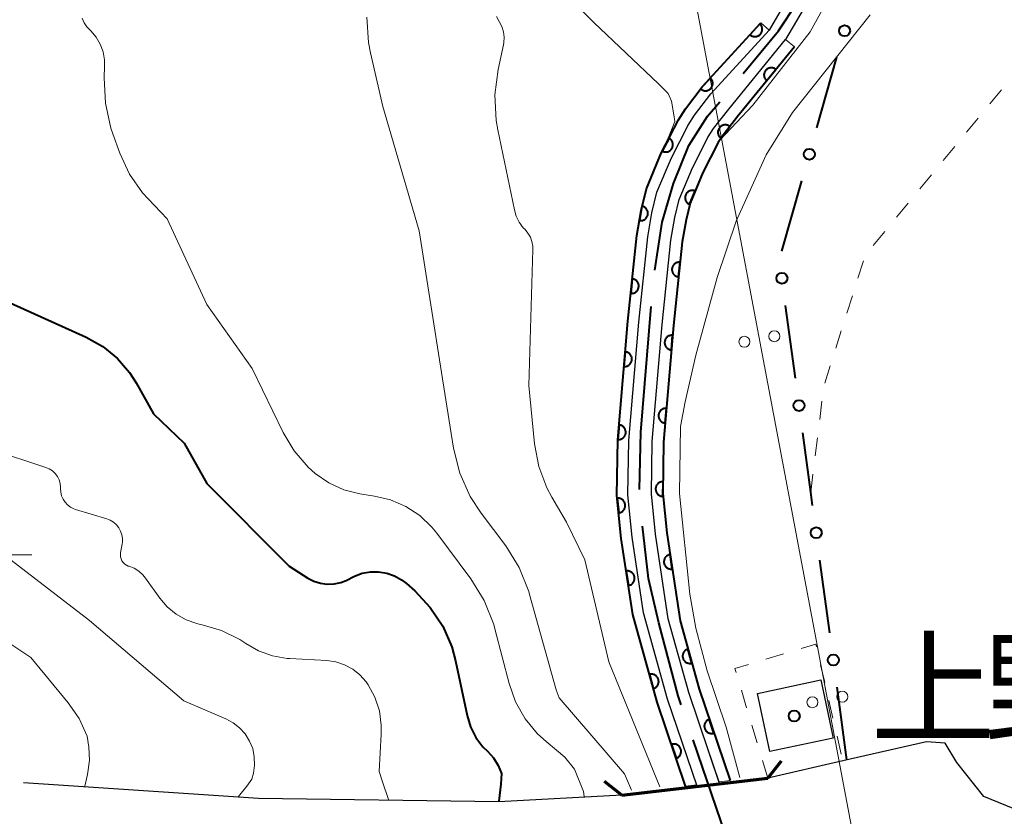
# Model space of a CAD drawing. Units: metres. Extents: x -72000 to -69999, y 27000 to 28500.
# Drawn here: x -71922 to -71855, y 28234 to 28288 of the extents above; entities that cross this region are included whole.
import ezdxf

# ---------------------------------------------------------------- set-up
doc = ezdxf.new("R2010")
doc.units = ezdxf.units.M
for name, color, linetype, lineweight in [('110600_大字・町・丁目界', 7, 'Continuous', 40), ('210100_道路縁(街区線)', 7, 'Continuous', 30), ('220300_道路橋(高架部)', 7, 'Continuous', 70), ('220399_道路橋(ひげ)', 7, 'Continuous', 70), ('300100_普通建物', 7, 'Continuous', 30), ('426500_送電線', 7, 'Continuous', 30), ('510100_河川', 7, 'Continuous', 30), ('611111_コンクリート被覆(幅上)', 7, 'Continuous', 30), ('611112_コンクリート被覆(幅下)', 7, 'Continuous', 30), ('613000_さく(未分類)', 7, 'Continuous', 30), ('630100_植生界', 7, 'Continuous', 30), ('633200_針葉樹林', 7, 'Continuous', 13), ('710100_等高線(計曲線)', 7, 'Continuous', 40), ('710200_等高線(主曲線)', 7, 'Continuous', 13), ('813100_(注記)建物の名称', 7, 'Continuous', 40), ('819900_指示点', 7, 'Continuous', 40)]:
    doc.layers.add(name, color=color, linetype=linetype, lineweight=lineweight)
doc.styles.add('Style-Kanji', font='MS Gothic.ttf')

msp = doc.modelspace()

# ---------------------------------------------------------------- linework, layer by layer
at = {"layer": '110600_大字・町・丁目界', "linetype": 'Continuous', "lineweight": 40, "flags": 128}
for points in [[(-71872.447, 28284.189), (-71870.03, 28287.09), (-71867.44, 28291.04), (-71866.08, 28294.8), (-71866.079, 28294.803)], [(-71878.462, 28270.791), (-71877.96, 28274.07), (-71877.2, 28276.7), (-71876.14, 28279.28), (-71874.87, 28281.28), (-71874.047, 28282.268)], [(-71879.514, 28255.835), (-71879.42, 28259.75), (-71878.713, 28268.304)], [(-71876.667, 28241.158), (-71876.88, 28241.78), (-71878.19, 28246.76), (-71878.89, 28249.77), (-71879.312, 28253.348)], [(-71871.831, 28226.959), (-71873.64, 28232.32), (-71875.857, 28238.793)]]:
    msp.add_lwpolyline(points, dxfattribs=at)
at = {"layer": '210100_道路縁(街区線)', "linetype": 'Continuous', "lineweight": 30, "flags": 128}
for points in [[(-71673.75, 28275.39), (-71722.34, 28264.84), (-71730.56, 28263.05), (-71735.56, 28259.74), (-71743.54, 28258.16), (-71743.29, 28256.69), (-71783.04, 28248.27), (-71835.93, 28237.49), (-71852.03, 28234.21), (-71854.05, 28234.1), (-71856.04, 28234.93), (-71857.88, 28237.23), (-71858.69, 28238.56), (-71859.95, 28238.65), (-71865.66, 28237.35), (-71870.77, 28236.18)], [(-71880.71, 28235.02), (-71889.1, 28234.55), (-71905.48, 28234.79), (-71921.5, 28235.85)]]:
    msp.add_lwpolyline(points, dxfattribs=at)
at = {"layer": '220300_道路橋(高架部)', "linetype": 'Continuous', "lineweight": 70, "flags": 128}
msp.add_lwpolyline([(-71880.71, 28235.02), (-71870.77, 28236.18)], dxfattribs=at)
at = {"layer": '220399_道路橋(ひげ)', "linetype": 'Continuous', "lineweight": 70, "flags": 128}
for points in [[(-71870.77, 28236.18), (-71869.84, 28237.36)], [(-71880.71, 28235.02), (-71881.89, 28235.95)]]:
    msp.add_lwpolyline(points, dxfattribs=at)
at = {"layer": '300100_普通建物', "linetype": 'Continuous', "lineweight": 30}
msp.add_3dface([(-71866.31, 28238.9), (-71870.63, 28237.98), (-71871.47, 28241.94), (-71867.16, 28242.86)], dxfattribs=at)
at = {"layer": '426500_送電線', "linetype": 'Continuous', "lineweight": 13, "flags": 128}
msp.add_lwpolyline([(-71902.7, 28464.37), (-71917.72, 28454.1), (-71896.27, 28398.17), (-71864.16, 28228.04), (-71738.01, 28054.97), (-71701.2, 27966.1), (-71534.74, 27818.75), (-71514.75, 27773.36)], dxfattribs=at)
at = {"layer": '426500_送電線', "linetype": 'Continuous', "lineweight": 13}
for centre in [(-71872.361, 28265.909), (-71870.326, 28266.288), (-71865.689, 28241.722), (-71867.724, 28241.343)]:
    msp.add_circle(centre, 0.375, dxfattribs=at)
at = {"layer": '510100_河川', "linetype": 'Continuous', "lineweight": 30, "flags": 128}
for points in [[(-71868.84, 28290.32), (-71870.68, 28287.14)], [(-71867.61, 28289.85), (-71869.55, 28286.51)], [(-71879.23, 28247.44), (-71880.01, 28252.59), (-71880.3, 28255.47), (-71880.24, 28259.19), (-71879.56, 28267.24), (-71878.95, 28273.05), (-71878.67, 28274.7), (-71878.32, 28276.1), (-71877.34, 28278.44), (-71876.2, 28280.67), (-71875.76, 28281.36), (-71874.65, 28282.8), (-71870.68, 28287.14)], [(-71877.55, 28247.02), (-71878.43, 28252.79), (-71878.7, 28255.54), (-71878.65, 28259.11), (-71877.97, 28267.09), (-71877.37, 28272.83), (-71877.11, 28274.37), (-71876.8, 28275.6), (-71875.9, 28277.77), (-71874.82, 28279.88), (-71874.46, 28280.45), (-71873.43, 28281.77), (-71869.55, 28286.51)], [(-71875.59, 28235.62), (-71877.6, 28241.56), (-71879.23, 28247.44)], [(-71874.05, 28235.8), (-71876.16, 28242), (-71877.55, 28247.02)]]:
    msp.add_lwpolyline(points, dxfattribs=at)
at = {"layer": '611111_コンクリート被覆(幅上)', "linetype": 'Continuous', "lineweight": 40, "flags": 128}
for points in [[(-71879.97, 28247.32), (-71880.75, 28252.5), (-71881.05, 28255.44), (-71880.99, 28259.22), (-71880.31, 28267.31), (-71879.7, 28273.15), (-71879.4, 28274.86), (-71879.03, 28276.33), (-71878.03, 28278.76), (-71876.85, 28281.04), (-71876.38, 28281.79), (-71875.23, 28283.28), (-71871.24, 28287.65)], [(-71868.94, 28286.01), (-71872.82, 28281.29), (-71873.82, 28280), (-71874.14, 28279.49), (-71875.19, 28277.44), (-71876.06, 28275.35), (-71876.34, 28274.21), (-71876.6, 28272.72), (-71877.2, 28267.02), (-71877.87, 28259.07), (-71877.92, 28255.57), (-71877.65, 28252.89), (-71876.74, 28246.9)], [(-71876.37, 28235.63), (-71878.31, 28241.34), (-71879.97, 28247.32)], [(-71876.74, 28246.9), (-71875.45, 28242.23), (-71873.33, 28236)]]:
    msp.add_lwpolyline(points, dxfattribs=at)
for points in [[(-71871.305, 28287.579), (-71871.979, 28286.84), (-71871.945, 28286.812), (-71871.909, 28286.788), (-71871.872, 28286.766), (-71871.833, 28286.747), (-71871.792, 28286.733), (-71871.749, 28286.721), (-71871.706, 28286.713), (-71871.663, 28286.71), (-71871.619, 28286.71), (-71871.576, 28286.714), (-71871.533, 28286.721), (-71871.491, 28286.733), (-71871.45, 28286.748), (-71871.41, 28286.767), (-71871.372, 28286.789), (-71871.337, 28286.814), (-71871.304, 28286.841), (-71871.273, 28286.873), (-71871.245, 28286.906), (-71871.22, 28286.942), (-71871.198, 28286.979), (-71871.18, 28287.019), (-71871.165, 28287.06), (-71871.154, 28287.102), (-71871.146, 28287.145), (-71871.143, 28287.189), (-71871.142, 28287.232), (-71871.147, 28287.276), (-71871.154, 28287.319), (-71871.165, 28287.361), (-71871.181, 28287.402), (-71871.199, 28287.442), (-71871.221, 28287.479), (-71871.246, 28287.514), (-71871.274, 28287.548)], [(-71870.845, 28283.693), (-71870.21, 28284.465), (-71870.245, 28284.491), (-71870.282, 28284.514), (-71870.32, 28284.534), (-71870.361, 28284.55), (-71870.403, 28284.563), (-71870.446, 28284.572), (-71870.489, 28284.578), (-71870.532, 28284.578), (-71870.576, 28284.577), (-71870.62, 28284.57), (-71870.662, 28284.561), (-71870.703, 28284.547), (-71870.743, 28284.529), (-71870.782, 28284.509), (-71870.819, 28284.485), (-71870.852, 28284.458), (-71870.884, 28284.429), (-71870.914, 28284.396), (-71870.94, 28284.361), (-71870.963, 28284.324), (-71870.983, 28284.286), (-71870.999, 28284.245), (-71871.011, 28284.203), (-71871.021, 28284.161), (-71871.027, 28284.117), (-71871.027, 28284.074), (-71871.026, 28284.03), (-71871.019, 28283.987), (-71871.01, 28283.944), (-71870.996, 28283.903), (-71870.978, 28283.863), (-71870.958, 28283.824), (-71870.934, 28283.788), (-71870.907, 28283.754), (-71870.878, 28283.722)], [(-71874.676, 28283.887), (-71875.35, 28283.148), (-71875.317, 28283.12), (-71875.281, 28283.095), (-71875.244, 28283.074), (-71875.204, 28283.055), (-71875.163, 28283.041), (-71875.121, 28283.029), (-71875.078, 28283.021), (-71875.035, 28283.018), (-71874.991, 28283.017), (-71874.947, 28283.022), (-71874.904, 28283.029), (-71874.862, 28283.041), (-71874.821, 28283.056), (-71874.782, 28283.074), (-71874.744, 28283.096), (-71874.709, 28283.121), (-71874.675, 28283.149), (-71874.644, 28283.18), (-71874.616, 28283.214), (-71874.591, 28283.25), (-71874.57, 28283.287), (-71874.551, 28283.327), (-71874.537, 28283.368), (-71874.525, 28283.41), (-71874.517, 28283.453), (-71874.514, 28283.496), (-71874.513, 28283.54), (-71874.518, 28283.584), (-71874.525, 28283.627), (-71874.537, 28283.669), (-71874.552, 28283.71), (-71874.57, 28283.749), (-71874.592, 28283.787), (-71874.617, 28283.822), (-71874.645, 28283.855)], [(-71873.978, 28279.796), (-71873.365, 28280.587), (-71873.401, 28280.612), (-71873.439, 28280.634), (-71873.478, 28280.652), (-71873.519, 28280.668), (-71873.561, 28280.679), (-71873.604, 28280.687), (-71873.647, 28280.691), (-71873.691, 28280.691), (-71873.734, 28280.688), (-71873.778, 28280.68), (-71873.82, 28280.669), (-71873.861, 28280.654), (-71873.9, 28280.636), (-71873.938, 28280.615), (-71873.974, 28280.589), (-71874.007, 28280.562), (-71874.038, 28280.531), (-71874.067, 28280.498), (-71874.092, 28280.462), (-71874.114, 28280.424), (-71874.132, 28280.385), (-71874.148, 28280.344), (-71874.159, 28280.302), (-71874.167, 28280.259), (-71874.171, 28280.216), (-71874.171, 28280.172), (-71874.168, 28280.129), (-71874.16, 28280.085), (-71874.15, 28280.043), (-71874.134, 28280.002), (-71874.116, 28279.963), (-71874.095, 28279.925), (-71874.069, 28279.889), (-71874.042, 28279.856), (-71874.011, 28279.825)], [(-71877.499, 28279.787), (-71877.958, 28278.898), (-71877.918, 28278.88), (-71877.877, 28278.866), (-71877.836, 28278.854), (-71877.793, 28278.846), (-71877.749, 28278.843), (-71877.706, 28278.843), (-71877.662, 28278.846), (-71877.619, 28278.855), (-71877.577, 28278.865), (-71877.536, 28278.881), (-71877.496, 28278.899), (-71877.459, 28278.921), (-71877.423, 28278.947), (-71877.39, 28278.975), (-71877.359, 28279.006), (-71877.332, 28279.039), (-71877.306, 28279.075), (-71877.284, 28279.113), (-71877.266, 28279.153), (-71877.252, 28279.194), (-71877.24, 28279.235), (-71877.233, 28279.278), (-71877.229, 28279.322), (-71877.229, 28279.365), (-71877.232, 28279.409), (-71877.241, 28279.452), (-71877.251, 28279.494), (-71877.267, 28279.535), (-71877.285, 28279.575), (-71877.307, 28279.612), (-71877.333, 28279.648), (-71877.361, 28279.681), (-71877.392, 28279.712), (-71877.425, 28279.739), (-71877.461, 28279.765)], [(-71876.094, 28275.268), (-71875.71, 28276.191), (-71875.751, 28276.207), (-71875.793, 28276.218), (-71875.835, 28276.225), (-71875.879, 28276.229), (-71875.923, 28276.229), (-71875.966, 28276.226), (-71876.009, 28276.219), (-71876.051, 28276.207), (-71876.093, 28276.193), (-71876.132, 28276.173), (-71876.17, 28276.152), (-71876.206, 28276.127), (-71876.239, 28276.099), (-71876.27, 28276.068), (-71876.298, 28276.035), (-71876.323, 28275.999), (-71876.345, 28275.962), (-71876.363, 28275.922), (-71876.379, 28275.881), (-71876.39, 28275.839), (-71876.397, 28275.796), (-71876.402, 28275.753), (-71876.401, 28275.709), (-71876.398, 28275.665), (-71876.391, 28275.622), (-71876.379, 28275.581), (-71876.365, 28275.539), (-71876.345, 28275.5), (-71876.324, 28275.462), (-71876.299, 28275.426), (-71876.271, 28275.393), (-71876.24, 28275.362), (-71876.207, 28275.334), (-71876.171, 28275.309), (-71876.134, 28275.287)], [(-71879.348, 28275.155), (-71879.521, 28274.17), (-71879.477, 28274.164), (-71879.434, 28274.163), (-71879.391, 28274.164), (-71879.347, 28274.17), (-71879.305, 28274.18), (-71879.263, 28274.193), (-71879.223, 28274.209), (-71879.185, 28274.23), (-71879.147, 28274.253), (-71879.113, 28274.28), (-71879.08, 28274.309), (-71879.051, 28274.341), (-71879.025, 28274.376), (-71879.001, 28274.413), (-71878.981, 28274.452), (-71878.965, 28274.492), (-71878.952, 28274.533), (-71878.942, 28274.576), (-71878.937, 28274.62), (-71878.935, 28274.663), (-71878.937, 28274.706), (-71878.942, 28274.75), (-71878.952, 28274.792), (-71878.965, 28274.834), (-71878.981, 28274.874), (-71879.002, 28274.912), (-71879.025, 28274.95), (-71879.052, 28274.984), (-71879.081, 28275.017), (-71879.114, 28275.046), (-71879.149, 28275.072), (-71879.185, 28275.096), (-71879.224, 28275.116), (-71879.264, 28275.132), (-71879.305, 28275.145)], [(-71876.851, 28270.331), (-71876.747, 28271.326), (-71876.791, 28271.328), (-71876.834, 28271.327), (-71876.877, 28271.322), (-71876.92, 28271.314), (-71876.962, 28271.301), (-71877.002, 28271.285), (-71877.042, 28271.266), (-71877.078, 28271.243), (-71877.114, 28271.217), (-71877.146, 28271.188), (-71877.177, 28271.157), (-71877.204, 28271.122), (-71877.228, 28271.086), (-71877.249, 28271.048), (-71877.266, 28271.007), (-71877.279, 28270.966), (-71877.29, 28270.924), (-71877.296, 28270.881), (-71877.299, 28270.837), (-71877.298, 28270.793), (-71877.293, 28270.751), (-71877.284, 28270.707), (-71877.272, 28270.666), (-71877.256, 28270.625), (-71877.237, 28270.586), (-71877.214, 28270.549), (-71877.188, 28270.513), (-71877.158, 28270.481), (-71877.127, 28270.451), (-71877.093, 28270.424), (-71877.056, 28270.4), (-71877.018, 28270.379), (-71876.978, 28270.361), (-71876.937, 28270.348), (-71876.895, 28270.338)], [(-71880.008, 28270.202), (-71880.112, 28269.207), (-71880.068, 28269.204), (-71880.024, 28269.206), (-71879.982, 28269.211), (-71879.939, 28269.219), (-71879.897, 28269.232), (-71879.856, 28269.248), (-71879.817, 28269.267), (-71879.78, 28269.29), (-71879.745, 28269.315), (-71879.712, 28269.345), (-71879.682, 28269.376), (-71879.655, 28269.411), (-71879.631, 28269.447), (-71879.61, 28269.485), (-71879.593, 28269.526), (-71879.58, 28269.567), (-71879.569, 28269.609), (-71879.563, 28269.652), (-71879.56, 28269.696), (-71879.562, 28269.74), (-71879.566, 28269.782), (-71879.575, 28269.826), (-71879.587, 28269.867), (-71879.603, 28269.908), (-71879.622, 28269.947), (-71879.646, 28269.984), (-71879.671, 28270.02), (-71879.701, 28270.052), (-71879.732, 28270.082), (-71879.766, 28270.109), (-71879.803, 28270.133), (-71879.841, 28270.154), (-71879.881, 28270.171), (-71879.922, 28270.185), (-71879.964, 28270.195)], [(-71877.34, 28265.355), (-71877.256, 28266.352), (-71877.3, 28266.353), (-71877.344, 28266.351), (-71877.386, 28266.346), (-71877.429, 28266.336), (-71877.471, 28266.323), (-71877.511, 28266.306), (-71877.55, 28266.286), (-71877.586, 28266.262), (-71877.621, 28266.236), (-71877.653, 28266.206), (-71877.683, 28266.174), (-71877.709, 28266.139), (-71877.732, 28266.102), (-71877.752, 28266.063), (-71877.769, 28266.023), (-71877.781, 28265.981), (-71877.791, 28265.939), (-71877.797, 28265.895), (-71877.798, 28265.851), (-71877.796, 28265.808), (-71877.79, 28265.765), (-71877.781, 28265.723), (-71877.767, 28265.681), (-71877.751, 28265.641), (-71877.731, 28265.602), (-71877.707, 28265.566), (-71877.681, 28265.53), (-71877.65, 28265.499), (-71877.619, 28265.469), (-71877.584, 28265.443), (-71877.547, 28265.42), (-71877.508, 28265.399), (-71877.467, 28265.383), (-71877.426, 28265.371), (-71877.384, 28265.361)], [(-71880.485, 28265.225), (-71880.569, 28264.228), (-71880.525, 28264.227), (-71880.482, 28264.229), (-71880.439, 28264.234), (-71880.396, 28264.244), (-71880.355, 28264.257), (-71880.314, 28264.274), (-71880.276, 28264.294), (-71880.239, 28264.318), (-71880.204, 28264.344), (-71880.172, 28264.374), (-71880.143, 28264.406), (-71880.117, 28264.441), (-71880.093, 28264.478), (-71880.073, 28264.517), (-71880.057, 28264.557), (-71880.044, 28264.599), (-71880.035, 28264.641), (-71880.029, 28264.685), (-71880.027, 28264.729), (-71880.03, 28264.772), (-71880.035, 28264.815), (-71880.044, 28264.857), (-71880.058, 28264.899), (-71880.075, 28264.939), (-71880.095, 28264.978), (-71880.119, 28265.014), (-71880.145, 28265.05), (-71880.175, 28265.081), (-71880.207, 28265.111), (-71880.242, 28265.137), (-71880.279, 28265.16), (-71880.317, 28265.18), (-71880.358, 28265.197), (-71880.399, 28265.209), (-71880.442, 28265.219)], [(-71877.76, 28260.373), (-71877.676, 28261.369), (-71877.72, 28261.371), (-71877.764, 28261.369), (-71877.806, 28261.363), (-71877.849, 28261.354), (-71877.89, 28261.34), (-71877.931, 28261.324), (-71877.97, 28261.304), (-71878.006, 28261.28), (-71878.041, 28261.254), (-71878.073, 28261.223), (-71878.103, 28261.192), (-71878.129, 28261.157), (-71878.152, 28261.119), (-71878.172, 28261.081), (-71878.189, 28261.04), (-71878.201, 28260.999), (-71878.211, 28260.957), (-71878.216, 28260.913), (-71878.218, 28260.869), (-71878.216, 28260.826), (-71878.21, 28260.783), (-71878.201, 28260.74), (-71878.187, 28260.699), (-71878.171, 28260.658), (-71878.151, 28260.62), (-71878.127, 28260.583), (-71878.101, 28260.548), (-71878.07, 28260.516), (-71878.039, 28260.487), (-71878.004, 28260.461), (-71877.967, 28260.437), (-71877.928, 28260.417), (-71877.887, 28260.401), (-71877.846, 28260.388), (-71877.804, 28260.379)], [(-71880.904, 28260.242), (-71880.988, 28259.246), (-71880.944, 28259.244), (-71880.9, 28259.246), (-71880.858, 28259.252), (-71880.815, 28259.261), (-71880.774, 28259.275), (-71880.733, 28259.292), (-71880.694, 28259.311), (-71880.658, 28259.335), (-71880.623, 28259.362), (-71880.591, 28259.392), (-71880.561, 28259.424), (-71880.535, 28259.459), (-71880.512, 28259.496), (-71880.492, 28259.534), (-71880.475, 28259.575), (-71880.463, 28259.616), (-71880.453, 28259.658), (-71880.448, 28259.702), (-71880.446, 28259.746), (-71880.448, 28259.789), (-71880.454, 28259.832), (-71880.463, 28259.875), (-71880.477, 28259.916), (-71880.494, 28259.957), (-71880.513, 28259.996), (-71880.537, 28260.032), (-71880.564, 28260.067), (-71880.594, 28260.099), (-71880.626, 28260.129), (-71880.661, 28260.155), (-71880.698, 28260.178), (-71880.736, 28260.198), (-71880.777, 28260.215), (-71880.818, 28260.227), (-71880.86, 28260.237)], [(-71877.923, 28255.378), (-71877.908, 28256.378), (-71877.952, 28256.376), (-71877.996, 28256.371), (-71878.038, 28256.363), (-71878.08, 28256.35), (-71878.12, 28256.334), (-71878.159, 28256.314), (-71878.197, 28256.292), (-71878.231, 28256.265), (-71878.265, 28256.237), (-71878.294, 28256.204), (-71878.321, 28256.171), (-71878.345, 28256.134), (-71878.366, 28256.095), (-71878.383, 28256.056), (-71878.397, 28256.014), (-71878.406, 28255.972), (-71878.413, 28255.929), (-71878.416, 28255.885), (-71878.414, 28255.841), (-71878.409, 28255.798), (-71878.4, 28255.756), (-71878.388, 28255.714), (-71878.372, 28255.673), (-71878.352, 28255.634), (-71878.33, 28255.597), (-71878.303, 28255.562), (-71878.275, 28255.529), (-71878.242, 28255.499), (-71878.208, 28255.472), (-71878.172, 28255.448), (-71878.133, 28255.428), (-71878.093, 28255.41), (-71878.051, 28255.397), (-71878.01, 28255.387), (-71877.967, 28255.381)], [(-71881.03, 28255.247), (-71880.929, 28254.253), (-71880.885, 28254.259), (-71880.843, 28254.269), (-71880.802, 28254.283), (-71880.762, 28254.3), (-71880.724, 28254.321), (-71880.687, 28254.345), (-71880.652, 28254.371), (-71880.621, 28254.401), (-71880.591, 28254.434), (-71880.566, 28254.469), (-71880.543, 28254.506), (-71880.523, 28254.545), (-71880.508, 28254.586), (-71880.495, 28254.628), (-71880.486, 28254.671), (-71880.481, 28254.713), (-71880.48, 28254.757), (-71880.482, 28254.801), (-71880.489, 28254.844), (-71880.499, 28254.886), (-71880.512, 28254.927), (-71880.529, 28254.968), (-71880.55, 28255.006), (-71880.574, 28255.043), (-71880.601, 28255.077), (-71880.631, 28255.108), (-71880.663, 28255.138), (-71880.699, 28255.164), (-71880.736, 28255.187), (-71880.775, 28255.206), (-71880.816, 28255.222), (-71880.857, 28255.235), (-71880.9, 28255.244), (-71880.943, 28255.248), (-71880.986, 28255.25)], [(-71877.275, 28250.42), (-71877.425, 28251.408), (-71877.468, 28251.4), (-71877.51, 28251.387), (-71877.55, 28251.372), (-71877.589, 28251.353), (-71877.626, 28251.33), (-71877.662, 28251.305), (-71877.695, 28251.276), (-71877.725, 28251.245), (-71877.753, 28251.211), (-71877.777, 28251.174), (-71877.798, 28251.136), (-71877.815, 28251.096), (-71877.829, 28251.055), (-71877.84, 28251.013), (-71877.847, 28250.969), (-71877.849, 28250.926), (-71877.849, 28250.883), (-71877.844, 28250.839), (-71877.836, 28250.796), (-71877.823, 28250.754), (-71877.808, 28250.714), (-71877.789, 28250.674), (-71877.766, 28250.637), (-71877.74, 28250.602), (-71877.712, 28250.569), (-71877.68, 28250.539), (-71877.647, 28250.511), (-71877.61, 28250.487), (-71877.572, 28250.466), (-71877.532, 28250.448), (-71877.49, 28250.435), (-71877.448, 28250.424), (-71877.405, 28250.417), (-71877.362, 28250.415), (-71877.319, 28250.415)], [(-71880.417, 28250.287), (-71880.268, 28249.298), (-71880.225, 28249.306), (-71880.183, 28249.319), (-71880.143, 28249.334), (-71880.103, 28249.353), (-71880.066, 28249.376), (-71880.031, 28249.401), (-71879.997, 28249.429), (-71879.968, 28249.461), (-71879.939, 28249.495), (-71879.916, 28249.532), (-71879.894, 28249.569), (-71879.877, 28249.609), (-71879.863, 28249.651), (-71879.852, 28249.693), (-71879.845, 28249.736), (-71879.843, 28249.779), (-71879.843, 28249.823), (-71879.848, 28249.867), (-71879.856, 28249.91), (-71879.869, 28249.951), (-71879.884, 28249.992), (-71879.903, 28250.031), (-71879.926, 28250.068), (-71879.951, 28250.104), (-71879.98, 28250.137), (-71880.011, 28250.167), (-71880.045, 28250.195), (-71880.082, 28250.219), (-71880.119, 28250.24), (-71880.16, 28250.258), (-71880.201, 28250.271), (-71880.243, 28250.282), (-71880.287, 28250.289), (-71880.329, 28250.292), (-71880.373, 28250.291)], [(-71875.941, 28244.008), (-71876.207, 28244.972), (-71876.249, 28244.959), (-71876.289, 28244.941), (-71876.327, 28244.921), (-71876.364, 28244.898), (-71876.398, 28244.871), (-71876.431, 28244.841), (-71876.46, 28244.809), (-71876.486, 28244.774), (-71876.51, 28244.737), (-71876.529, 28244.698), (-71876.546, 28244.658), (-71876.558, 28244.616), (-71876.567, 28244.573), (-71876.573, 28244.53), (-71876.574, 28244.486), (-71876.572, 28244.443), (-71876.566, 28244.4), (-71876.556, 28244.357), (-71876.543, 28244.315), (-71876.525, 28244.275), (-71876.506, 28244.237), (-71876.482, 28244.2), (-71876.455, 28244.166), (-71876.425, 28244.134), (-71876.393, 28244.104), (-71876.358, 28244.079), (-71876.321, 28244.055), (-71876.282, 28244.036), (-71876.242, 28244.019), (-71876.2, 28244.006), (-71876.157, 28243.997), (-71876.114, 28243.992), (-71876.07, 28243.99), (-71876.027, 28243.993), (-71875.984, 28243.999)], [(-71878.837, 28243.238), (-71878.569, 28242.274), (-71878.527, 28242.288), (-71878.488, 28242.305), (-71878.45, 28242.325), (-71878.413, 28242.349), (-71878.379, 28242.376), (-71878.346, 28242.406), (-71878.317, 28242.438), (-71878.291, 28242.473), (-71878.267, 28242.509), (-71878.248, 28242.549), (-71878.231, 28242.589), (-71878.219, 28242.631), (-71878.21, 28242.674), (-71878.204, 28242.717), (-71878.203, 28242.761), (-71878.206, 28242.804), (-71878.211, 28242.847), (-71878.221, 28242.89), (-71878.235, 28242.931), (-71878.252, 28242.971), (-71878.272, 28243.009), (-71878.296, 28243.046), (-71878.323, 28243.08), (-71878.353, 28243.113), (-71878.385, 28243.142), (-71878.42, 28243.168), (-71878.457, 28243.192), (-71878.496, 28243.211), (-71878.536, 28243.228), (-71878.578, 28243.24), (-71878.621, 28243.249), (-71878.664, 28243.255), (-71878.708, 28243.256), (-71878.751, 28243.253), (-71878.794, 28243.248)], [(-71874.434, 28239.243), (-71874.756, 28240.19), (-71874.797, 28240.174), (-71874.836, 28240.154), (-71874.872, 28240.132), (-71874.908, 28240.106), (-71874.94, 28240.077), (-71874.971, 28240.046), (-71874.998, 28240.012), (-71875.022, 28239.976), (-71875.044, 28239.938), (-71875.061, 28239.897), (-71875.075, 28239.856), (-71875.085, 28239.814), (-71875.091, 28239.77), (-71875.095, 28239.727), (-71875.093, 28239.683), (-71875.088, 28239.64), (-71875.08, 28239.598), (-71875.068, 28239.555), (-71875.052, 28239.514), (-71875.032, 28239.476), (-71875.01, 28239.439), (-71874.985, 28239.403), (-71874.956, 28239.371), (-71874.924, 28239.34), (-71874.89, 28239.313), (-71874.854, 28239.289), (-71874.816, 28239.267), (-71874.775, 28239.25), (-71874.734, 28239.236), (-71874.692, 28239.226), (-71874.648, 28239.22), (-71874.605, 28239.216), (-71874.561, 28239.218), (-71874.519, 28239.223), (-71874.476, 28239.231)], [(-71877.335, 28238.471), (-71877.013, 28237.524), (-71876.972, 28237.54), (-71876.934, 28237.559), (-71876.897, 28237.581), (-71876.861, 28237.607), (-71876.829, 28237.636), (-71876.798, 28237.668), (-71876.771, 28237.701), (-71876.747, 28237.738), (-71876.725, 28237.776), (-71876.708, 28237.816), (-71876.694, 28237.857), (-71876.684, 28237.9), (-71876.677, 28237.943), (-71876.674, 28237.986), (-71876.675, 28238.03), (-71876.68, 28238.073), (-71876.689, 28238.116), (-71876.701, 28238.158), (-71876.717, 28238.199), (-71876.736, 28238.238), (-71876.758, 28238.275), (-71876.784, 28238.31), (-71876.813, 28238.343), (-71876.845, 28238.373), (-71876.878, 28238.401), (-71876.915, 28238.424), (-71876.953, 28238.446), (-71876.994, 28238.463), (-71877.034, 28238.478), (-71877.077, 28238.488), (-71877.12, 28238.494), (-71877.164, 28238.497), (-71877.207, 28238.496), (-71877.25, 28238.491), (-71877.293, 28238.483)]]:
    msp.add_lwpolyline(points, close=True, dxfattribs=at)
at = {"layer": '611112_コンクリート被覆(幅下)', "linetype": 'Continuous', "lineweight": 13, "flags": 128}
for points in [[(-71871.24, 28287.65), (-71870.68, 28287.14)], [(-71870.68, 28287.14), (-71874.65, 28282.8), (-71875.76, 28281.36), (-71876.2, 28280.67), (-71877.34, 28278.44), (-71878.32, 28276.1), (-71878.67, 28274.7), (-71878.95, 28273.05), (-71879.56, 28267.24), (-71880.24, 28259.19), (-71880.3, 28255.47), (-71880.01, 28252.59), (-71879.23, 28247.44)], [(-71877.55, 28247.02), (-71878.43, 28252.79), (-71878.7, 28255.54), (-71878.65, 28259.11), (-71877.97, 28267.09), (-71877.37, 28272.83), (-71877.11, 28274.37), (-71876.8, 28275.6), (-71875.9, 28277.77), (-71874.82, 28279.88), (-71874.46, 28280.45), (-71873.43, 28281.77), (-71869.55, 28286.51)], [(-71869.55, 28286.51), (-71868.94, 28286.01)], [(-71879.23, 28247.44), (-71877.6, 28241.56), (-71875.63, 28235.72), (-71876.37, 28235.63)], [(-71873.33, 28236), (-71874.09, 28235.91), (-71876.16, 28242), (-71877.55, 28247.02)]]:
    msp.add_lwpolyline(points, dxfattribs=at)
at = {"layer": '613000_さく(未分類)', "linetype": 'Continuous', "lineweight": 40}
for p, q in [((-71867.422, 28280.494), (-71866.052, 28285.302)), ((-71869.821, 28272.079), (-71868.45, 28276.887)), ((-71868.888, 28263.424), (-71869.557, 28268.38)), ((-71866.55, 28246.081), (-71867.218, 28251.037)), ((-71865.38, 28237.41), (-71866.048, 28242.365))]:
    msp.add_line(p, q, dxfattribs=at)
at = {"layer": '613000_さく(未分類)', "linetype": 'Continuous', "lineweight": 40, "flags": 128}
msp.add_lwpolyline([(-71867.719, 28254.753), (-71867.84, 28255.65), (-71868.387, 28259.708)], dxfattribs=at)
at = {"layer": '613000_さく(未分類)', "linetype": 'Continuous', "lineweight": 40}
for centre in [(-71865.538, 28287.106), (-71867.936, 28278.691), (-71869.807, 28270.238), (-71868.638, 28261.566), (-71867.468, 28252.895), (-71866.299, 28244.223)]:
    msp.add_circle(centre, 0.375, dxfattribs=at)
at = {"layer": '630100_植生界', "linetype": 'Continuous', "lineweight": 13}
for p, q in [((-71855.644, 28282.115), (-71854.849, 28283.079)), ((-71857.234, 28280.185), (-71856.439, 28281.15)), ((-71858.824, 28278.256), (-71858.029, 28279.221)), ((-71860.415, 28276.327), (-71859.62, 28277.292)), ((-71862.005, 28274.398), (-71861.21, 28275.363)), ((-71863.595, 28272.469), (-71862.8, 28273.434)), ((-71864.629, 28270.238), (-71864.253, 28271.43)), ((-71865.381, 28267.854), (-71865.005, 28269.046)), ((-71866.133, 28265.47), (-71865.757, 28266.662)), ((-71866.885, 28263.085), (-71866.509, 28264.278)), ((-71867.229, 28260.613), (-71867.076, 28261.853)), ((-71867.535, 28258.131), (-71867.382, 28259.372)), ((-71867.84, 28255.65), (-71867.687, 28256.891)), ((-71870.894, 28244.28), (-71869.697, 28244.642)), ((-71867.166, 28243.903), (-71866.886, 28242.685)), ((-71872.208, 28240.969), (-71872.567, 28242.166)), ((-71866.606, 28241.466), (-71866.326, 28240.248)), ((-71871.489, 28238.574), (-71871.848, 28239.772)), ((-71866.046, 28239.03), (-71865.766, 28237.812)), ((-71870.77, 28236.18), (-71871.129, 28237.377))]:
    msp.add_line(p, q, dxfattribs=at)
at = {"layer": '630100_植生界', "linetype": 'Continuous', "lineweight": 13, "flags": 128}
for points in [[(-71868.501, 28245.004), (-71867.49, 28245.31), (-71867.447, 28245.121)], [(-71872.927, 28243.363), (-71873.01, 28243.64), (-71872.09, 28243.918)]]:
    msp.add_lwpolyline(points, dxfattribs=at)
at = {"layer": '633200_針葉樹林', "linetype": 'Continuous', "lineweight": 13}
msp.add_line((-71923.002, 28251.39), (-71920.918, 28251.39), dxfattribs=at)
at = {"layer": '710100_等高線(計曲線)', "linetype": 'Continuous', "lineweight": 40, "elevation": 90, "flags": 128}
for points in [[(-71942.01, 28291.99), (-71937.38, 28285), (-71934.61, 28281), (-71934.18, 28279.63), (-71933.81, 28278.74), (-71933.29, 28277.93), (-71932.69, 28277.27), (-71928.58, 28273.42), (-71923.12, 28268.88), (-71917.21, 28266.22), (-71916.09, 28265.59), (-71915.09, 28264.78), (-71914.26, 28263.81), (-71913.81, 28263.11), (-71912.62, 28261), (-71910.55, 28259), (-71909, 28256.24), (-71903.38, 28250.62), (-71902.12, 28249.81), (-71901.71, 28249.59), (-71901.26, 28249.45), (-71900.8, 28249.39)], [(-71900.8, 28249.39), (-71900.33, 28249.41), (-71899.87, 28249.51), (-71899.51, 28249.65), (-71898.93, 28249.93), (-71898.4, 28250.13), (-71897.85, 28250.23), (-71897.29, 28250.24), (-71896.74, 28250.15), (-71896.21, 28249.96), (-71895.72, 28249.69), (-71895.4, 28249.44), (-71894.82, 28248.93), (-71893.77, 28247.81), (-71892.92, 28246.53), (-71892.31, 28245.12), (-71892.05, 28244.16), (-71891.26, 28240.44), (-71891.03, 28239.67), (-71890.66, 28238.95), (-71890.18, 28238.31), (-71889.87, 28238), (-71889.46, 28237.55), (-71889.14, 28237.04), (-71888.91, 28236.48), (-71888.95, 28235.75), (-71889.09, 28234.6)]]:
    msp.add_lwpolyline(points, dxfattribs=at)
at = {"layer": '710200_等高線(主曲線)', "linetype": 'Continuous', "lineweight": 13, "flags": 128}
for points, elevation in [([(-71874.02, 28279.67), (-71871.79, 28282.04), (-71867.88, 28287.04), (-71866.56, 28289.43)], 82), ([(-71883.37, 28288.41), (-71882.63, 28287.67), (-71878.21, 28283.49), (-71877.55, 28282.83), (-71877.33, 28282.31), (-71877.18, 28281.38)], 82), ([(-71917.49, 28287.96), (-71917.35, 28287.65), (-71917.17, 28287.38), (-71917.02, 28287.21), (-71916.9, 28287.1), (-71916.54, 28286.67), (-71916.26, 28286.2), (-71916.07, 28285.68), (-71915.97, 28285.13), (-71915.96, 28284.69), (-71915.99, 28283.9), (-71915.91, 28282.16), (-71915.53, 28280.46), (-71915.4, 28280.07), (-71914.92, 28278.76), (-71914.26, 28277.34), (-71913.37, 28276.06), (-71913, 28275.65), (-71911.71, 28274.29), (-71909, 28268.46), (-71905.91, 28264.09), (-71903.79, 28259.72), (-71903.04, 28258.47), (-71902.09, 28257.37), (-71901.61, 28256.94), (-71900.68, 28256.3), (-71899.66, 28255.83), (-71898.58, 28255.54), (-71898.43, 28255.52), (-71897.57, 28255.39), (-71896.47, 28255.13), (-71895.44, 28254.68), (-71894.49, 28254.06), (-71893.67, 28253.28), (-71893.32, 28252.86), (-71891.01, 28249.75), (-71890.09, 28248.27), (-71889.44, 28246.65), (-71889.34, 28246.26), (-71888.39, 28242.61), (-71887.96, 28241.37), (-71887.31, 28240.22), (-71886.47, 28239.2), (-71885.88, 28238.66), (-71884.59, 28237.6), (-71883.95, 28236.78), (-71883.33, 28235.25), (-71883.28, 28234.93)], 88), ([(-71898.1, 28288.04), (-71897.98, 28286.3), (-71897.84, 28285.59), (-71897, 28281.94), (-71894.52, 28273.48), (-71893, 28263.82), (-71892.18, 28258.65), (-71891.75, 28256.96), (-71891.04, 28255.37), (-71890.31, 28254.23), (-71888.63, 28252), (-71887.71, 28250.52), (-71887.06, 28248.9), (-71887, 28248.68), (-71885.19, 28242.19), (-71884.99, 28241.64), (-71880.54, 28236.46)], 86), ([(-71889.25, 28288.08), (-71889.07, 28287.74), (-71888.9, 28287.4), (-71888.79, 28287.04), (-71888.74, 28286.67), (-71888.76, 28286.3), (-71888.79, 28286.15), (-71889.15, 28284.46), (-71889.36, 28282.73), (-71889.27, 28280.99), (-71889.16, 28280.36), (-71888.04, 28274.9), (-71887.91, 28274.46), (-71887.7, 28274.05), (-71887.43, 28273.68), (-71887.31, 28273.56), (-71887.11, 28273.32), (-71886.95, 28273.04), (-71886.84, 28272.75), (-71886.78, 28272.43), (-71886.77, 28272.2), (-71887.06, 28262.94), (-71886.66, 28258.95), (-71886.37, 28257.41), (-71885.82, 28255.95), (-71885.48, 28255.31), (-71884.49, 28253.62), (-71883.24, 28251.06)], 84), ([(-71872.68, 28236.21), (-71873.61, 28239.65), (-71874.89, 28243.48), (-71875.67, 28246.4), (-71876.09, 28248.71), (-71876.78, 28255.56), (-71876.71, 28260.14), (-71876.4, 28261.81), (-71875.67, 28265), (-71874.21, 28270.28), (-71872.93, 28274.14), (-71870.87, 28278.65), (-71869.09, 28281.53), (-71863.78, 28288.19)], 84), ([(-71877.18, 28281.38), (-71877.1, 28280.92), (-71877.55, 28279.78)], 82), ([(-71923.69, 28258.57), (-71919.96, 28257.35), (-71919.73, 28257.25), (-71919.51, 28257.11), (-71919.33, 28256.93), (-71919.18, 28256.73), (-71919.06, 28256.5), (-71918.99, 28256.25), (-71918.96, 28256), (-71918.96, 28255.9), (-71918.94, 28255.65), (-71918.89, 28255.41), (-71918.79, 28255.18), (-71918.66, 28254.97), (-71918.49, 28254.79), (-71918.29, 28254.64), (-71918.07, 28254.53), (-71917.94, 28254.48), (-71915.82, 28253.85), (-71915.58, 28253.76)], 92), ([(-71915.58, 28253.76), (-71915.35, 28253.62), (-71915.16, 28253.44), (-71914.99, 28253.24), (-71914.87, 28253.01), (-71914.78, 28252.76), (-71914.74, 28252.5), (-71914.75, 28252.23), (-71914.76, 28252.14), (-71914.87, 28251.53), (-71914.89, 28251.39), (-71914.87, 28251.25), (-71914.84, 28251.11), (-71914.78, 28250.98), (-71914.69, 28250.86), (-71914.59, 28250.76), (-71914.48, 28250.68), (-71914.35, 28250.62), (-71914.3, 28250.61), (-71913.96, 28250.47), (-71913.64, 28250.27), (-71913.36, 28250.03), (-71913.18, 28249.8), (-71912.2, 28248.44), (-71911.69, 28247.85), (-71911.09, 28247.35), (-71910.41, 28246.96), (-71909.67, 28246.7), (-71909.44, 28246.65), (-71909.32, 28246.62), (-71907.99, 28246.23), (-71906.75, 28245.62), (-71906.35, 28245.35), (-71905.48, 28244.85), (-71904.52, 28244.51), (-71903.53, 28244.33), (-71903.35, 28244.32), (-71900.83, 28244.18), (-71900.21, 28244.09), (-71899.61, 28243.89), (-71899.05, 28243.6), (-71898.56, 28243.21), (-71898.14, 28242.74), (-71898, 28242.54), (-71897.54, 28241.68), (-71897.24, 28240.75), (-71897.11, 28239.79), (-71897.11, 28239.17), (-71897.26, 28236.62), (-71897.03, 28235.91), (-71896.61, 28234.71)], 92), ([(-71923.83, 28252.17), (-71917, 28246.92), (-71910.56, 28241.44), (-71907.71, 28240.22), (-71907.21, 28239.95), (-71906.76, 28239.6), (-71906.38, 28239.18)], 94), ([(-71883.24, 28251.06), (-71881.61, 28244.1), (-71878.12, 28235.57)], 84), ([(-71927, 28248.4), (-71921, 28244.39), (-71918.45, 28241.31), (-71917.7, 28240.23), (-71917.15, 28239.03)], 96), ([(-71917.15, 28239.03), (-71917.04, 28238.29), (-71916.99, 28237.4), (-71917.13, 28236.42), (-71917.32, 28235.62)], 96), ([(-71906.38, 28239.18), (-71906.09, 28238.7), (-71905.87, 28238.18), (-71905.76, 28237.62), (-71905.74, 28237.06), (-71905.82, 28236.5), (-71905.94, 28236.09), (-71906.27, 28235.63), (-71906.84, 28234.92)], 94), ([(-71880.54, 28236.46), (-71880.05, 28235.35)], 86)]:
    msp.add_lwpolyline(points, dxfattribs=dict(at, elevation=elevation))
at = {"layer": '819900_指示点', "linetype": 'Continuous', "lineweight": 40}
msp.add_circle((-71868.97, 28240.41), 0.375, dxfattribs=at)

# ---------------------------------------------------------------- texts
at = {"layer": '813100_(注記)建物の名称', "linetype": 'Continuous', "lineweight": 40, "style": 'Style-Kanji'}
for s, p in [('上', (-71863.76, 28239.18)), ('野', (-71856.01, 28239.18))]:
    msp.add_text(s, height=6.25, dxfattribs=at).set_placement(p)

doc.saveas('drawing.dxf')
